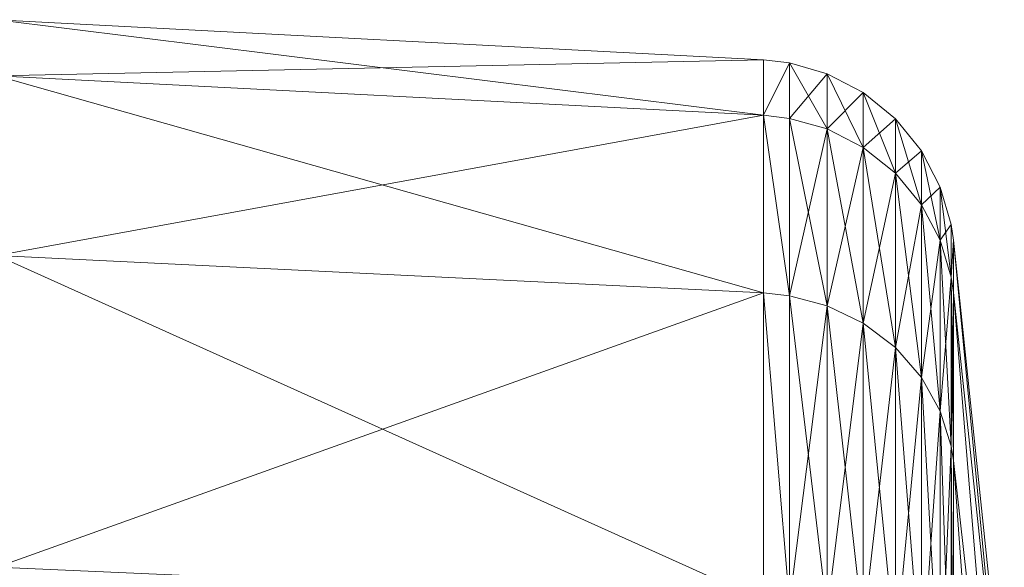
# Model space of a CAD drawing. Units: millimetres. Extents: x -2010 to 2573, y -1677 to 5011.
# Drawn here: x 1505 to 1519, y -54 to -46 of the extents above; entities that cross this region are included whole.
import ezdxf

# ---------------------------------------------------------------- set-up
doc = ezdxf.new("R2010")
doc.units = ezdxf.units.MM
doc.header["$LTSCALE"] = 127
doc.layers.add('DOT', color=7, linetype='Continuous', lineweight=0)

msp = doc.modelspace()

# ---------------------------------------------------------------- linework, layer by layer
at = {"layer": 'DOT', "color": 1, "linetype": 'Continuous', "lineweight": 0}
for points in [[(1504.432, -45.829, 4775.956), (1515.847, -47.252, 4766.967), (1504.432, -46.664, 4766.858), (1504.432, -45.829, 4775.956)], [(1504.432, -45.829, 4775.956), (1515.847, -46.427, 4775.956), (1515.847, -47.252, 4766.967), (1504.432, -45.829, 4775.956)], [(1504.432, -46.664, 4785.054), (1515.847, -46.427, 4775.956), (1504.432, -45.829, 4775.956), (1504.432, -46.664, 4785.054)], [(1504.432, -46.664, 4785.054), (1515.847, -47.252, 4784.945), (1515.847, -46.427, 4775.956), (1504.432, -46.664, 4785.054)], [(1516.235, -46.473, 4775.956), (1515.847, -46.427, 4775.956), (1515.847, -47.252, 4784.945), (1516.235, -46.473, 4775.956)], [(1516.235, -46.473, 4775.956), (1515.847, -47.252, 4766.967), (1515.847, -46.427, 4775.956), (1516.235, -46.473, 4775.956)], [(1516.235, -46.473, 4775.956), (1515.847, -47.252, 4784.945), (1516.235, -47.297, 4784.937), (1516.235, -46.473, 4775.956)], [(1516.235, -47.297, 4766.975), (1515.847, -47.252, 4766.967), (1516.235, -46.473, 4775.956), (1516.235, -47.297, 4766.975)], [(1516.794, -47.455, 4784.908), (1516.235, -46.473, 4775.956), (1516.235, -47.297, 4784.937), (1516.794, -47.455, 4784.908)], [(1516.794, -46.634, 4775.956), (1516.235, -47.297, 4766.975), (1516.235, -46.473, 4775.956), (1516.794, -46.634, 4775.956)], [(1516.235, -46.473, 4775.956), (1516.794, -47.455, 4784.908), (1516.794, -46.634, 4775.956), (1516.235, -46.473, 4775.956)], [(1504.432, -46.664, 4766.858), (1515.847, -49.896, 4757.772), (1504.432, -49.339, 4757.551), (1504.432, -46.664, 4766.858)], [(1504.432, -46.664, 4766.858), (1515.847, -47.252, 4766.967), (1515.847, -49.896, 4757.772), (1504.432, -46.664, 4766.858)], [(1504.432, -49.339, 4794.361), (1515.847, -47.252, 4784.945), (1504.432, -46.664, 4785.054), (1504.432, -49.339, 4794.361)], [(1516.235, -47.297, 4766.975), (1516.794, -46.634, 4775.956), (1516.794, -47.455, 4767.004), (1516.235, -47.297, 4766.975)], [(1517.331, -47.729, 4784.857), (1516.794, -46.634, 4775.956), (1516.794, -47.455, 4784.908), (1517.331, -47.729, 4784.857)], [(1517.331, -46.912, 4775.956), (1516.794, -47.455, 4767.004), (1516.794, -46.634, 4775.956), (1517.331, -46.912, 4775.956)], [(1516.794, -46.634, 4775.956), (1517.331, -47.729, 4784.857), (1517.331, -46.912, 4775.956), (1516.794, -46.634, 4775.956)], [(1516.794, -47.455, 4767.004), (1517.331, -46.912, 4775.956), (1517.331, -47.729, 4767.055), (1516.794, -47.455, 4767.004)], [(1517.811, -48.112, 4784.786), (1517.331, -46.912, 4775.956), (1517.331, -47.729, 4784.857), (1517.811, -48.112, 4784.786)], [(1517.811, -47.302, 4775.956), (1517.331, -47.729, 4767.055), (1517.331, -46.912, 4775.956), (1517.811, -47.302, 4775.956)], [(1517.331, -46.912, 4775.956), (1517.811, -48.112, 4784.786), (1517.811, -47.302, 4775.956), (1517.331, -46.912, 4775.956)], [(1504.432, -49.339, 4794.361), (1515.847, -49.896, 4794.141), (1515.847, -47.252, 4784.945), (1504.432, -49.339, 4794.361)], [(1516.235, -49.938, 4794.124), (1515.847, -47.252, 4784.945), (1515.847, -49.896, 4794.141), (1516.235, -49.938, 4794.124)], [(1516.235, -47.297, 4784.937), (1515.847, -47.252, 4784.945), (1516.235, -49.938, 4794.124), (1516.235, -47.297, 4784.937)], [(1516.235, -49.938, 4757.788), (1515.847, -47.252, 4766.967), (1516.235, -47.297, 4766.975), (1516.235, -49.938, 4757.788)], [(1516.235, -49.938, 4757.788), (1515.847, -49.896, 4757.772), (1515.847, -47.252, 4766.967), (1516.235, -49.938, 4757.788)], [(1516.794, -50.088, 4794.065), (1516.235, -47.297, 4784.937), (1516.235, -49.938, 4794.124), (1516.794, -50.088, 4794.065)], [(1516.794, -47.455, 4767.004), (1516.235, -49.938, 4757.788), (1516.235, -47.297, 4766.975), (1516.794, -47.455, 4767.004)], [(1516.235, -47.297, 4784.937), (1516.794, -50.088, 4794.065), (1516.794, -47.455, 4784.908), (1516.235, -47.297, 4784.937)], [(1517.331, -47.729, 4767.055), (1517.811, -47.302, 4775.956), (1517.811, -48.112, 4767.126), (1517.331, -47.729, 4767.055)], [(1518.201, -48.583, 4784.699), (1517.811, -47.302, 4775.956), (1517.811, -48.112, 4784.786), (1518.201, -48.583, 4784.699)], [(1518.201, -47.781, 4775.956), (1517.811, -48.112, 4767.126), (1517.811, -47.302, 4775.956), (1518.201, -47.781, 4775.956)], [(1517.811, -47.302, 4775.956), (1518.201, -48.583, 4784.699), (1518.201, -47.781, 4775.956), (1517.811, -47.302, 4775.956)], [(1516.235, -49.938, 4757.788), (1516.794, -47.455, 4767.004), (1516.794, -50.088, 4757.848), (1516.235, -49.938, 4757.788)], [(1517.331, -50.347, 4793.962), (1516.794, -47.455, 4784.908), (1516.794, -50.088, 4794.065), (1517.331, -50.347, 4793.962)], [(1517.331, -47.729, 4767.055), (1516.794, -50.088, 4757.848), (1516.794, -47.455, 4767.004), (1517.331, -47.729, 4767.055)], [(1516.794, -47.455, 4784.908), (1517.331, -50.347, 4793.962), (1517.331, -47.729, 4784.857), (1516.794, -47.455, 4784.908)], [(1516.794, -50.088, 4757.848), (1517.331, -47.729, 4767.055), (1517.331, -50.347, 4757.95), (1516.794, -50.088, 4757.848)], [(1517.811, -50.709, 4793.819), (1517.331, -47.729, 4784.857), (1517.331, -50.347, 4793.962), (1517.811, -50.709, 4793.819)], [(1517.811, -48.112, 4767.126), (1517.331, -50.347, 4757.95), (1517.331, -47.729, 4767.055), (1517.811, -48.112, 4767.126)], [(1517.331, -47.729, 4784.857), (1517.811, -50.709, 4793.819), (1517.811, -48.112, 4784.786), (1517.331, -47.729, 4784.857)], [(1517.811, -48.112, 4767.126), (1518.201, -47.781, 4775.956), (1518.201, -48.583, 4767.213), (1517.811, -48.112, 4767.126)], [(1518.479, -49.112, 4784.601), (1518.201, -47.781, 4775.956), (1518.201, -48.583, 4784.699), (1518.479, -49.112, 4784.601)], [(1518.479, -48.319, 4775.956), (1518.201, -48.583, 4767.213), (1518.201, -47.781, 4775.956), (1518.479, -48.319, 4775.956)], [(1518.201, -47.781, 4775.956), (1518.479, -49.112, 4784.601), (1518.479, -48.319, 4775.956), (1518.201, -47.781, 4775.956)], [(1517.331, -50.347, 4757.95), (1517.811, -48.112, 4767.126), (1517.811, -50.709, 4758.093), (1517.331, -50.347, 4757.95)], [(1518.201, -51.155, 4793.642), (1517.811, -48.112, 4784.786), (1517.811, -50.709, 4793.819), (1518.201, -51.155, 4793.642)], [(1518.201, -48.583, 4767.213), (1517.811, -50.709, 4758.093), (1517.811, -48.112, 4767.126), (1518.201, -48.583, 4767.213)], [(1517.811, -48.112, 4784.786), (1518.201, -51.155, 4793.642), (1518.201, -48.583, 4784.699), (1517.811, -48.112, 4784.786)], [(1518.201, -48.583, 4767.213), (1518.479, -48.319, 4775.956), (1518.479, -49.112, 4767.311), (1518.201, -48.583, 4767.213)], [(1518.64, -49.661, 4784.5), (1518.479, -48.319, 4775.956), (1518.479, -49.112, 4784.601), (1518.64, -49.661, 4784.5)], [(1518.64, -48.877, 4775.956), (1518.479, -49.112, 4767.311), (1518.479, -48.319, 4775.956), (1518.64, -48.877, 4775.956)], [(1518.479, -48.319, 4775.956), (1518.64, -49.661, 4784.5), (1518.64, -48.877, 4775.956), (1518.479, -48.319, 4775.956)], [(1517.811, -50.709, 4758.093), (1518.201, -48.583, 4767.213), (1518.201, -51.155, 4758.27), (1517.811, -50.709, 4758.093)], [(1518.479, -51.654, 4793.444), (1518.201, -48.583, 4784.699), (1518.201, -51.155, 4793.642), (1518.479, -51.654, 4793.444)], [(1518.479, -49.112, 4767.311), (1518.201, -51.155, 4758.27), (1518.201, -48.583, 4767.213), (1518.479, -49.112, 4767.311)], [(1518.201, -48.583, 4784.699), (1518.479, -51.654, 4793.444), (1518.479, -49.112, 4784.601), (1518.201, -48.583, 4784.699)], [(1518.479, -49.112, 4767.311), (1518.64, -48.877, 4775.956), (1518.64, -49.661, 4767.413), (1518.479, -49.112, 4767.311)], [(1518.64, -48.877, 4775.956), (1518.673, -49.109, 4775.956), (1518.64, -49.661, 4767.413), (1518.64, -48.877, 4775.956)], [(1518.64, -49.661, 4784.5), (1518.673, -49.109, 4775.956), (1518.64, -48.877, 4775.956), (1518.64, -49.661, 4784.5)], [(1518.64, -49.661, 4767.413), (1518.673, -49.109, 4775.956), (1518.673, -49.889, 4767.455), (1518.64, -49.661, 4767.413)], [(1518.64, -49.661, 4784.5), (1518.673, -49.889, 4784.457), (1518.673, -49.109, 4775.956), (1518.64, -49.661, 4784.5)], [(1518.673, -49.109, 4775.956), (1519.432, -56.988, 4768.769), (1518.673, -49.889, 4767.455), (1518.673, -49.109, 4775.956)], [(1519.432, -56.988, 4783.144), (1518.673, -49.109, 4775.956), (1518.673, -49.889, 4784.457), (1519.432, -56.988, 4783.144)], [(1519.432, -56.329, 4775.956), (1518.673, -49.109, 4775.956), (1519.432, -56.988, 4783.144), (1519.432, -56.329, 4775.956)], [(1519.432, -56.988, 4768.769), (1518.673, -49.109, 4775.956), (1519.432, -56.329, 4775.956), (1519.432, -56.988, 4768.769)], [(1518.201, -51.155, 4758.27), (1518.479, -49.112, 4767.311), (1518.479, -51.654, 4758.468), (1518.201, -51.155, 4758.27)], [(1518.64, -52.174, 4793.239), (1518.479, -49.112, 4784.601), (1518.479, -51.654, 4793.444), (1518.64, -52.174, 4793.239)], [(1518.64, -49.661, 4767.413), (1518.479, -51.654, 4758.468), (1518.479, -49.112, 4767.311), (1518.64, -49.661, 4767.413)], [(1518.479, -49.112, 4784.601), (1518.64, -52.174, 4793.239), (1518.64, -49.661, 4784.5), (1518.479, -49.112, 4784.601)], [(1504.432, -49.339, 4757.551), (1515.847, -54.48, 4748.923), (1504.432, -53.979, 4748.596), (1504.432, -49.339, 4757.551)], [(1504.432, -49.339, 4757.551), (1515.847, -49.896, 4757.772), (1515.847, -54.48, 4748.923), (1504.432, -49.339, 4757.551)], [(1504.432, -53.979, 4803.317), (1515.847, -49.896, 4794.141), (1504.432, -49.339, 4794.361), (1504.432, -53.979, 4803.317)], [(1518.479, -51.654, 4758.468), (1518.64, -49.661, 4767.413), (1518.64, -52.174, 4758.673), (1518.479, -51.654, 4758.468)], [(1518.64, -49.661, 4767.413), (1518.673, -52.39, 4758.759), (1518.64, -52.174, 4758.673), (1518.64, -49.661, 4767.413)], [(1518.64, -49.661, 4767.413), (1518.673, -49.889, 4767.455), (1518.673, -52.39, 4758.759), (1518.64, -49.661, 4767.413)], [(1518.64, -52.174, 4793.239), (1518.673, -49.889, 4784.457), (1518.64, -49.661, 4784.5), (1518.64, -52.174, 4793.239)], [(1504.432, -53.979, 4803.317), (1515.847, -54.48, 4802.989), (1515.847, -49.896, 4794.141), (1504.432, -53.979, 4803.317)], [(1516.235, -54.518, 4802.964), (1515.847, -49.896, 4794.141), (1515.847, -54.48, 4802.989), (1516.235, -54.518, 4802.964)], [(1516.235, -49.938, 4794.124), (1515.847, -49.896, 4794.141), (1516.235, -54.518, 4802.964), (1516.235, -49.938, 4794.124)], [(1516.235, -54.518, 4748.948), (1515.847, -49.896, 4757.772), (1516.235, -49.938, 4757.788), (1516.235, -54.518, 4748.948)], [(1516.235, -54.518, 4748.948), (1515.847, -54.48, 4748.923), (1515.847, -49.896, 4757.772), (1516.235, -54.518, 4748.948)], [(1516.794, -54.653, 4802.876), (1516.235, -49.938, 4794.124), (1516.235, -54.518, 4802.964), (1516.794, -54.653, 4802.876)], [(1516.794, -50.088, 4757.848), (1516.235, -54.518, 4748.948), (1516.235, -49.938, 4757.788), (1516.794, -50.088, 4757.848)], [(1516.235, -49.938, 4794.124), (1516.794, -54.653, 4802.876), (1516.794, -50.088, 4794.065), (1516.235, -49.938, 4794.124)], [(1518.64, -52.174, 4793.239), (1518.673, -52.39, 4793.153), (1518.673, -49.889, 4784.457), (1518.64, -52.174, 4793.239)], [(1518.673, -49.889, 4767.455), (1519.432, -59.102, 4761.416), (1518.673, -52.39, 4758.759), (1518.673, -49.889, 4767.455)], [(1518.673, -49.889, 4767.455), (1519.432, -56.988, 4768.769), (1519.432, -59.102, 4761.416), (1518.673, -49.889, 4767.455)], [(1519.432, -59.102, 4790.496), (1518.673, -49.889, 4784.457), (1518.673, -52.39, 4793.153), (1519.432, -59.102, 4790.496)], [(1519.432, -56.988, 4783.144), (1518.673, -49.889, 4784.457), (1519.432, -59.102, 4790.496), (1519.432, -56.988, 4783.144)], [(1516.235, -54.518, 4748.948), (1516.794, -50.088, 4757.848), (1516.794, -54.653, 4749.036), (1516.235, -54.518, 4748.948)], [(1517.331, -54.886, 4802.724), (1516.794, -50.088, 4794.065), (1516.794, -54.653, 4802.876), (1517.331, -54.886, 4802.724)], [(1517.331, -50.347, 4757.95), (1516.794, -54.653, 4749.036), (1516.794, -50.088, 4757.848), (1517.331, -50.347, 4757.95)], [(1516.794, -50.088, 4794.065), (1517.331, -54.886, 4802.724), (1517.331, -50.347, 4793.962), (1516.794, -50.088, 4794.065)], [(1516.794, -54.653, 4749.036), (1517.331, -50.347, 4757.95), (1517.331, -54.886, 4749.188), (1516.794, -54.653, 4749.036)], [(1517.811, -55.212, 4802.511), (1517.331, -50.347, 4793.962), (1517.331, -54.886, 4802.724), (1517.811, -55.212, 4802.511)], [(1517.811, -50.709, 4758.093), (1517.331, -54.886, 4749.188), (1517.331, -50.347, 4757.95), (1517.811, -50.709, 4758.093)], [(1517.331, -50.347, 4793.962), (1517.811, -55.212, 4802.511), (1517.811, -50.709, 4793.819), (1517.331, -50.347, 4793.962)], [(1517.331, -54.886, 4749.188), (1517.811, -50.709, 4758.093), (1517.811, -55.212, 4749.402), (1517.331, -54.886, 4749.188)], [(1518.201, -55.613, 4802.248), (1517.811, -50.709, 4793.819), (1517.811, -55.212, 4802.511), (1518.201, -55.613, 4802.248)], [(1518.201, -51.155, 4758.27), (1517.811, -55.212, 4749.402), (1517.811, -50.709, 4758.093), (1518.201, -51.155, 4758.27)], [(1517.811, -50.709, 4793.819), (1518.201, -55.613, 4802.248), (1518.201, -51.155, 4793.642), (1517.811, -50.709, 4793.819)], [(1517.811, -55.212, 4749.402), (1518.201, -51.155, 4758.27), (1518.201, -55.613, 4749.664), (1517.811, -55.212, 4749.402)], [(1518.479, -56.063, 4801.954), (1518.201, -51.155, 4793.642), (1518.201, -55.613, 4802.248), (1518.479, -56.063, 4801.954)], [(1518.479, -51.654, 4758.468), (1518.201, -55.613, 4749.664), (1518.201, -51.155, 4758.27), (1518.479, -51.654, 4758.468)], [(1518.201, -51.155, 4793.642), (1518.479, -56.063, 4801.954), (1518.479, -51.654, 4793.444), (1518.201, -51.155, 4793.642)], [(1518.201, -55.613, 4749.664), (1518.479, -51.654, 4758.468), (1518.479, -56.063, 4749.958), (1518.201, -55.613, 4749.664)], [(1518.64, -56.53, 4801.649), (1518.479, -51.654, 4793.444), (1518.479, -56.063, 4801.954), (1518.64, -56.53, 4801.649)], [(1518.64, -52.174, 4758.673), (1518.479, -56.063, 4749.958), (1518.479, -51.654, 4758.468), (1518.64, -52.174, 4758.673)], [(1518.479, -51.654, 4793.444), (1518.64, -56.53, 4801.649), (1518.64, -52.174, 4793.239), (1518.479, -51.654, 4793.444)], [(1518.479, -56.063, 4749.958), (1518.64, -52.174, 4758.673), (1518.64, -56.53, 4750.264), (1518.479, -56.063, 4749.958)], [(1518.64, -52.174, 4758.673), (1518.673, -56.725, 4750.391), (1518.64, -56.53, 4750.264), (1518.64, -52.174, 4758.673)], [(1518.64, -52.174, 4758.673), (1518.673, -52.39, 4758.759), (1518.673, -56.725, 4750.391), (1518.64, -52.174, 4758.673)], [(1518.64, -52.174, 4793.239), (1518.673, -56.725, 4801.521), (1518.673, -52.39, 4793.153), (1518.64, -52.174, 4793.239)], [(1518.64, -56.53, 4801.649), (1518.673, -56.725, 4801.521), (1518.64, -52.174, 4793.239), (1518.64, -56.53, 4801.649)], [(1518.673, -52.39, 4758.759), (1519.432, -62.768, 4754.341), (1518.673, -56.725, 4750.391), (1518.673, -52.39, 4758.759)], [(1518.673, -52.39, 4758.759), (1519.432, -59.102, 4761.416), (1519.432, -62.768, 4754.341), (1518.673, -52.39, 4758.759)], [(1519.432, -59.102, 4790.496), (1518.673, -52.39, 4793.153), (1518.673, -56.725, 4801.521), (1519.432, -59.102, 4790.496)]]:
    msp.add_polyline3d(points, dxfattribs=at)

doc.saveas('drawing.dxf')
